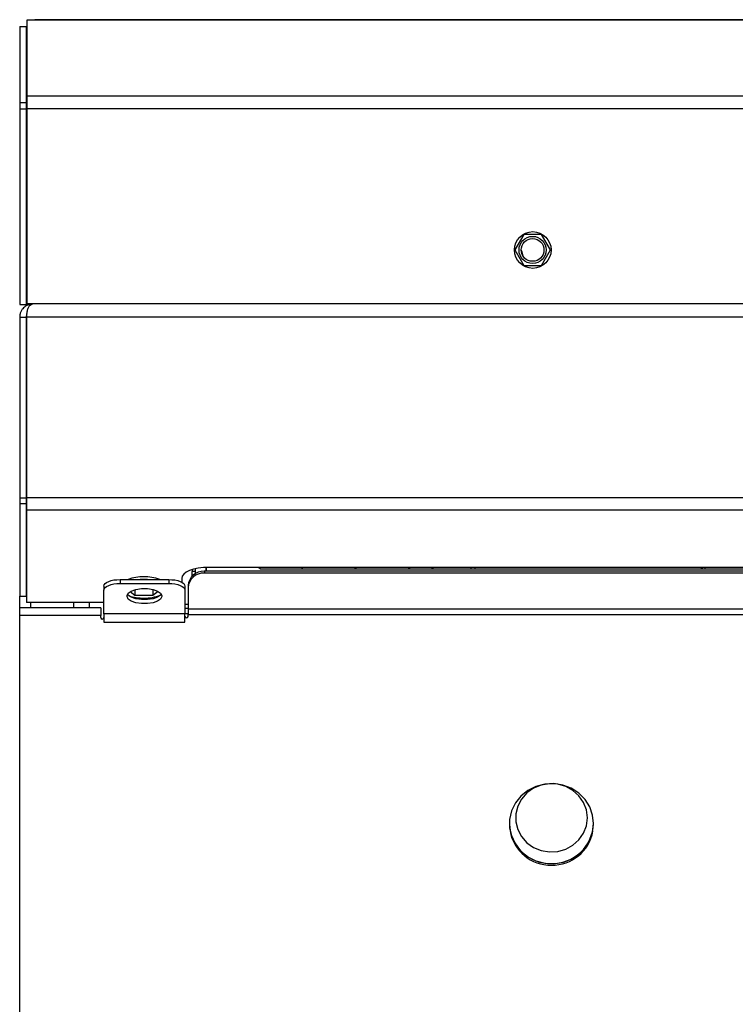
# Model space of a CAD drawing. Units: millimetres. Extents: x 46 to 946, y 527 to 1472.
# Drawn here: x 46 to 178, y 1289 to 1472 of the extents above; entities that cross this region are included whole.
import ezdxf

# ---------------------------------------------------------------- set-up
doc = ezdxf.new("R2010")
doc.units = ezdxf.units.MM

msp = doc.modelspace()

# ---------------------------------------------------------------- linework, layer by layer
at = {"color": 7, "linetype": 'Continuous', "lineweight": 25}
for p, q in [((45.77, 1470.26), (46.97, 1470.26)), ((45.77, 1470.26), (45.77, 1456.19)), ((46.97, 1470.26), (46.97, 1456.19)), ((48.57, 1471.42), (47.07, 1471.42)), ((47.07, 1471.42), (47.07, 1457.35)), ((942.97, 1471.5), (48.57, 1471.5)), ((48.57, 1471.42), (48.57, 1471.5)), ((942.97, 1471.42), (48.57, 1471.42)), ((944.47, 1457.35), (47.07, 1457.35)), ((47.07, 1457.35), (47.07, 1454.99)), ((45.77, 1456.19), (46.97, 1456.19)), ((45.77, 1456.19), (45.77, 1454.99)), ((46.97, 1456.19), (46.97, 1454.99)), ((45.77, 1454.99), (45.77, 1418.78)), ((45.77, 1454.99), (46.97, 1454.99)), ((46.97, 1454.99), (46.97, 1418.78)), ((944.47, 1454.99), (47.07, 1454.99)), ((47.07, 1454.99), (47.07, 1418.85)), ((139.1, 1431.7), (137.46, 1428.85)), ((142.39, 1431.7), (139.1, 1431.7)), ((144.04, 1428.85), (142.39, 1431.7)), ((137.46, 1428.85), (139.1, 1426)), ((142.39, 1426), (144.04, 1428.85)), ((139.1, 1426), (142.39, 1426)), ((45.77, 1418.78), (46.97, 1418.78)), ((46.97, 1418.78), (47.88, 1418.78)), ((48.2, 1418.85), (47.07, 1418.85)), ((943.3, 1418.85), (48.2, 1418.85)), ((45.75, 1416.4), (46.95, 1416.4)), ((45.75, 1416.4), (45.75, 1382.96)), ((46.95, 1416.4), (46.95, 1382.96)), ((47.02, 1416.4), (47.02, 1382.96)), ((944.48, 1416.4), (47.02, 1416.4)), ((45.75, 1382.96), (46.95, 1382.96)), ((45.75, 1382.96), (45.75, 1381.91)), ((46.95, 1382.96), (46.95, 1381.91)), ((944.48, 1382.96), (47.02, 1382.96)), ((47.02, 1382.96), (47.02, 1380.72)), ((45.75, 1381.91), (46.95, 1381.91)), ((45.75, 1381.91), (45.75, 1381.88)), ((45.75, 1381.88), (46.95, 1381.88)), ((45.75, 1381.88), (45.75, 1364.75)), ((46.95, 1381.91), (46.95, 1381.88)), ((46.95, 1381.88), (46.95, 1364.75)), ((46.95, 1381.64), (47.02, 1381.6)), ((47.02, 1380.72), (944.48, 1380.72)), ((47.02, 1380.72), (47.02, 1363.56)), ((77.73, 1369.28), (77.73, 1369.65)), ((78.22, 1369.79), (78.22, 1368.87)), ((80.22, 1370.06), (80.22, 1369.35)), ((80.32, 1369.35), (80.32, 1370.06)), ((534.25, 1370.07), (80.75, 1370.07)), ((90.04, 1370.07), (90.32, 1369.78)), ((90.32, 1369.78), (534.25, 1369.78)), ((97.94, 1370.07), (98.22, 1369.78)), ((107.79, 1369.78), (108.08, 1370.07)), ((117.64, 1369.78), (118.02, 1370.07)), ((121.94, 1369.78), (122.37, 1370.07)), ((129.31, 1370.07), (129.31, 1369.78)), ((172.19, 1369.78), (172.19, 1370.07)), ((64.35, 1367.82), (64.35, 1367.09)), ((64.35, 1367.82), (73.35, 1367.82)), ((73.35, 1367.82), (73.35, 1367.09)), ((75.75, 1368.03), (75.75, 1367.33)), ((78.22, 1369.28), (77.72, 1369.28)), ((77.72, 1368.47), (77.72, 1369.28)), ((79.95, 1369.35), (79.95, 1368.99)), ((525.65, 1369.35), (79.95, 1369.35)), ((525.65, 1368.99), (79.95, 1368.99)), ((61.35, 1366.6), (61.35, 1365.87)), ((64.35, 1367.09), (73.35, 1367.09)), ((67.1, 1365.94), (67.1, 1364.95)), ((70.39, 1365.99), (70.39, 1364.95)), ((76.35, 1366.6), (76.35, 1365.87)), ((76.95, 1366.68), (76.95, 1366.32)), ((76.95, 1366.32), (76.95, 1362.32)), ((45.75, 1364.75), (46.95, 1364.75)), ((45.77, 1362.59), (45.77, 1364.75)), ((61.35, 1361.44), (61.35, 1365.87)), ((65.65, 1364.65), (65.65, 1364.85)), ((66.21, 1365.58), (67.1, 1364.95)), ((67.1, 1364.95), (70.39, 1364.95)), ((70.39, 1364.95), (71.38, 1365.65)), ((72.05, 1364.85), (72.05, 1364.65)), ((76.35, 1365.87), (76.35, 1361.44)), ((45.75, 1361.17), (45.75, 1362.59)), ((60.75, 1362.59), (45.75, 1362.59)), ((61.35, 1363.56), (47.02, 1363.56)), ((55.77, 1362.59), (55.77, 1363.56)), ((58.67, 1362.59), (58.67, 1363.56)), ((60.75, 1362.59), (60.75, 1361.17)), ((76.95, 1362.48), (76.35, 1362.48)), ((528.65, 1362.32), (76.95, 1362.32)), ((76.95, 1362.32), (76.95, 1361.37)), ((45.75, 1282.54), (45.75, 1361.17)), ((60.75, 1361.17), (45.75, 1361.17)), ((60.75, 1360.79), (60.75, 1361.17)), ((76.35, 1361.44), (61.35, 1361.44)), ((61.35, 1361.44), (61.35, 1359.92)), ((76.35, 1359.92), (76.35, 1361.44)), ((76.95, 1360.99), (76.95, 1361.37)), ((76.95, 1361.37), (528.65, 1361.37)), ((61.35, 1359.92), (76.35, 1359.92))]:
    msp.add_line(p, q, dxfattribs=at)
at = {"color": 8, "linetype": 'Continuous', "lineweight": 25}
for p, q in [((130.09, 1369.78), (130.09, 1370.07)), ((171.94, 1370.07), (171.94, 1369.78)), ((172.68, 1370.07), (172.68, 1369.78)), ((47.82, 1362.59), (47.82, 1363.56)), ((76.95, 1363.18), (76.35, 1363.18)), ((76.95, 1361.48), (76.35, 1361.48))]:
    msp.add_line(p, q, dxfattribs=at)
at = {"color": 7, "linetype": 'Continuous', "lineweight": 25, "flags": 128}
for points in [[(138.65, 1428.84), (138.78, 1428.53), (138.96, 1427.75)], [(46.95, 1383.75), (46.97, 1383.5), (47.02, 1383.33)], [(80.75, 1370.07), (79.77, 1370.03), (78.83, 1369.91), (77.97, 1369.72), (77.21, 1369.47), (76.59, 1369.16), (76.13, 1368.81), (75.84, 1368.43), (75.75, 1368.03)], [(61.35, 1366.6), (61.41, 1366.84), (61.58, 1367.07), (61.85, 1367.28), (62.23, 1367.46), (62.68, 1367.61), (63.2, 1367.73), (63.76, 1367.79), (64.35, 1367.82)], [(73.35, 1367.82), (73.93, 1367.79), (74.5, 1367.73), (75.01, 1367.61), (75.47, 1367.46), (75.84, 1367.28), (76.12, 1367.07), (76.29, 1366.84), (76.35, 1366.6)], [(61.35, 1365.87), (61.41, 1366.11), (61.58, 1366.33), (61.85, 1366.55), (62.23, 1366.73), (62.68, 1366.88), (63.2, 1366.99), (63.76, 1367.06), (64.35, 1367.09)], [(65.65, 1364.85), (65.84, 1365.3), (66.4, 1365.69), (67.25, 1365.98), (68.29, 1366.13), (69.4, 1366.13), (70.45, 1365.98), (71.3, 1365.69), (71.85, 1365.3), (72.05, 1364.85)], [(73.35, 1367.09), (73.93, 1367.06), (74.5, 1366.99), (75.01, 1366.88), (75.47, 1366.73), (75.84, 1366.55), (76.12, 1366.33), (76.29, 1366.11), (76.35, 1365.87)], [(72.05, 1364.65), (71.85, 1364.2), (71.3, 1363.81), (70.45, 1363.52), (69.4, 1363.37), (68.29, 1363.37), (67.25, 1363.52), (66.4, 1363.81), (65.84, 1364.2), (65.65, 1364.65)], [(71.98, 1365.11), (71.85, 1364.93), (71.3, 1364.54), (70.45, 1364.25), (69.4, 1364.1), (68.29, 1364.1), (67.25, 1364.25), (66.4, 1364.54), (65.84, 1364.93), (65.71, 1365.11)], [(152.05, 1322.6), (151.87, 1324.2), (151.33, 1325.72), (150.46, 1327.09), (149.3, 1328.25), (147.9, 1329.16), (146.33, 1329.75), (144.67, 1330.01), (142.99, 1329.92), (141.36, 1329.49), (139.87, 1328.74), (138.59, 1327.7), (137.56, 1326.43), (136.86, 1324.97), (136.49, 1323.4), (136.49, 1321.8), (136.86, 1320.23), (137.56, 1318.78), (138.59, 1317.5), (139.87, 1316.46), (141.36, 1315.71), (142.99, 1315.28), (144.67, 1315.19), (146.33, 1315.45), (147.9, 1316.05), (149.3, 1316.95), (150.46, 1318.11), (151.33, 1319.49), (151.87, 1321.01), (152.05, 1322.6)], [(150.9, 1323.68), (150.72, 1325.14), (150.19, 1326.52), (149.34, 1327.75), (148.22, 1328.76), (146.88, 1329.49), (145.4, 1329.91), (143.86, 1330), (142.34, 1329.74), (140.92, 1329.16), (139.68, 1328.28), (138.69, 1327.16), (138, 1325.85), (137.64, 1324.42), (137.64, 1322.95), (138, 1321.52), (138.69, 1320.21), (139.68, 1319.08), (140.92, 1318.21), (142.34, 1317.62), (143.86, 1317.37), (145.4, 1317.45), (146.88, 1317.88), (148.22, 1318.61), (149.34, 1319.62), (150.19, 1320.84), (150.72, 1322.22), (150.9, 1323.68)]]:
    msp.add_lwpolyline(points, dxfattribs=at)
at = {"color": 7, "linetype": 'Continuous', "lineweight": 25}
for centre, radius in [((140.77, 1428.85), 3.4), ((140.75, 1428.85), 2.52), ((140.75, 1428.85), 2.1)]:
    msp.add_circle(centre, radius, dxfattribs=at)
for centre, radius, start, end in [((68.75, 1359.61), 8.72, 70.3161, 109.6839), ((68.75, 1357.5), 10.34, 86.195, 93.805), ((79.79, 1366.51), 2.85, 86.8916, 176.5109), ((79.79, 1366.15), 2.85, 86.8916, 176.5109), ((80.47, 1369.23), 0.25, 126.8699, 150.7178), ((68.59, 1372.75), 8.37, 251.8093, 271.0593), ((68.94, 1372.36), 7.98, 268.6244, 291.4251), ((61.05, 1360.8), 0.3, 182.3135, 357.6865), ((76.65, 1361), 0.3, 182.3135, 357.6865), ((144.04, 1322.77), 7.55, 181.3179, 271.5561), ((144.45, 1322.77), 7.55, 268.4439, 358.6821), ((144.11, 1322.57), 7.65, 189.7544, 271.0255), ((144.43, 1322.51), 7.59, 268.607, 350.0709)]:
    msp.add_arc(centre, radius, start, end, dxfattribs=at)
for points, knots in [([(47.07, 1469.83), (47.07, 1469.83), (46.98, 1469.92), (46.98, 1470.01), (46.97, 1470.09)], [0, 0, 0, 0, 0.071368, 1, 1, 1, 1]), ([(48.2, 1418.85), (47.88, 1418.81), (47.31, 1418.75), (46.69, 1418.36), (46.29, 1417.96), (46.01, 1417.54), (45.79, 1417.01), (45.76, 1416.61), (45.75, 1416.4)], [0, 0, 0, 0, 0.266175, 0.463837, 0.576695, 0.703309, 0.84427, 1, 1, 1, 1]), ([(47.02, 1416.4), (47.05, 1416.67), (47.1, 1417.22), (47.25, 1417.94), (47.5, 1418.47), (47.84, 1418.79), (48.08, 1418.83), (48.2, 1418.85)], [0, 0, 0, 0, 0.202683, 0.405437, 0.607886, 0.810292, 1, 1, 1, 1]), ([(47.08, 1416.95), (47.05, 1416.87), (46.97, 1416.7), (46.95, 1416.5), (46.95, 1416.4)], [0, 0, 0, 0, 0.452543, 1, 1, 1, 1])]:
    msp.add_open_spline(points, degree=3, knots=knots, dxfattribs=at)

doc.saveas('drawing.dxf')
